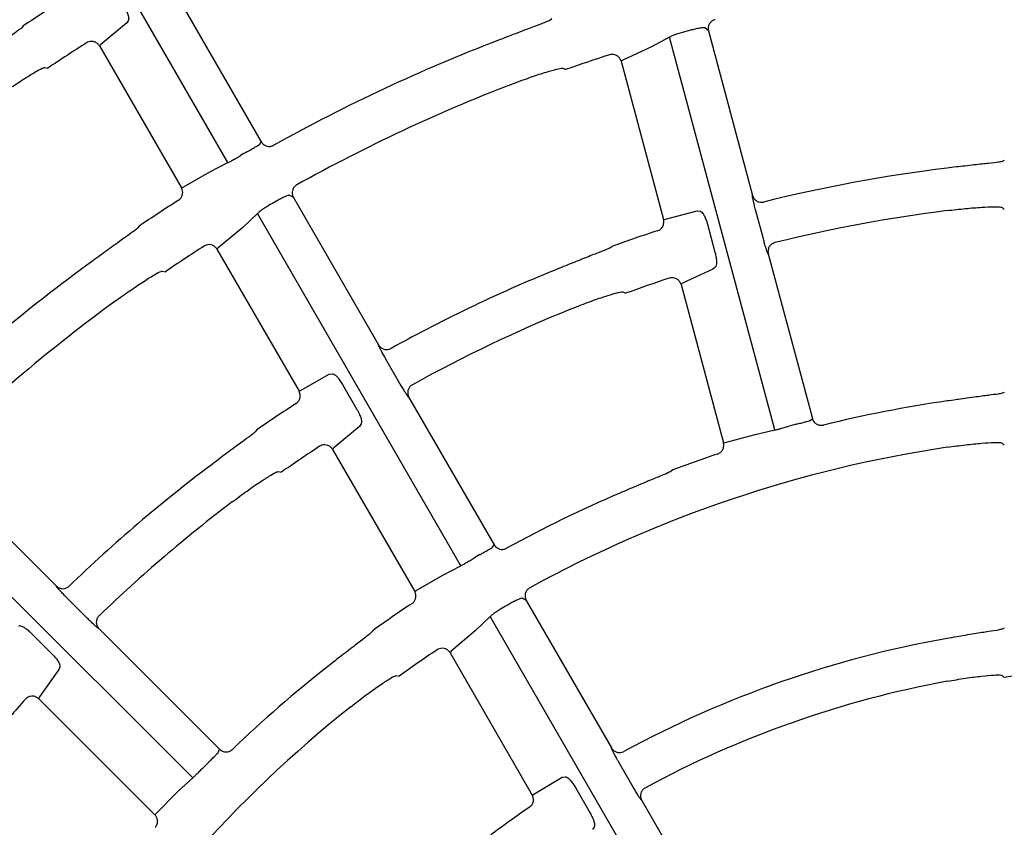
# Model space of a CAD drawing. Extents: x 0 to 423, y 0 to 297.
# Drawn here: x 102 to 108, y 167 to 171 of the extents above; entities that cross this region are included whole.
import ezdxf

# ---------------------------------------------------------------- set-up
doc = ezdxf.new("R2010")
doc.units = 0
doc.layers.get('0').update_dxf_attribs({"linetype": 'CONTINUOUS'})
doc.layers.get('DEFPOINTS').update_dxf_attribs({"linetype": 'CONTINUOUS'})
doc.layers.add('DD0', color=4, linetype='CONTINUOUS')
doc.layers.add('M0', color=3, linetype='CONTINUOUS')
doc.styles.get("Standard").update_dxf_attribs({"font": 'txt', "bigfont": 'BIGFONT'})
doc.dimstyles.get("Standard").update_dxf_attribs({"dimtxt": 3.5, "dimasz": 3, "dimexe": 1.5, "dimexo": 1, "dimgap": 1, "dimtad": 3, "dimtxsty": 'STANDARD', "dimblk1": 'OPEN', "dimblk2": 'OPEN', "dimsah": 1, "dimcen": 0.09, "dimazin": 3, "dimtfac": 1, "dimtdec": 4, "dimtofl": 0, "dimtmove": 0, "dimatfit": 3, "dimtolj": 1, "dimtzin": 0})

# ---------------------------------------------------------------- blocks, each defined once
blk = doc.blocks.new('_OPEN')
at = {"color": 0}
for p, q in [((-0.965926, 0.25882), (0, 0)), ((0, 0), (-1, 0)), ((0, 0), (-0.965926, -0.25882))]:
    blk.add_line(p, q, dxfattribs=at)
blk = doc.blocks.new('*D3')
at = {"layer": 'DD0'}
for p, q in [((76.932762, 193.385574), (76.932762, 223.088364)), ((167.812759, 161.444321), (167.812759, 223.088364)), ((164.812759, 221.588364), (79.932762, 221.588364))]:
    blk.add_line(p, q, dxfattribs=at)
at = {"layer": 'DEFPOINTS'}
for p in [(167.812759, 221.588364), (76.932759, 192.385572), (167.812759, 160.444319)]:
    blk.add_point(p, dxfattribs=at)
at = {"layer": 'DD0', "xscale": 3, "yscale": 3, "rotation": 180}
blk.add_blockref('_OPEN', (76.932762, 221.588364), dxfattribs=at)
at = {"layer": 'DD0', "xscale": 3, "yscale": 3}
blk.add_blockref('_OPEN', (167.812759, 221.588364), dxfattribs=at)
at = {"layer": 'DD0', "width": 0.833333}
blk.add_text('９０９', height=3.2, dxfattribs=at).set_placement((117.839424, 222.588364))

msp = doc.modelspace()

# ---------------------------------------------------------------- linework, layer by layer
at = {"layer": 'M0', "color": 2}
for p, q in [((103.562708, 170.658711), (102.453066, 172.580667)), ((103.279675, 171.57756), (103.744616, 170.772258)), ((103.018994, 171.433392), (103.009275, 171.419521)), ((105.329456, 171.443492), (105.319054, 171.435599)), ((102.446296, 171.405269), (102.438239, 171.395044)), ((103.009275, 171.419521), (102.868487, 171.304003)), ((106.183412, 171.377863), (106.164542, 171.394616)), ((105.970812, 171.343266), (105.873702, 171.290919)), ((106.545252, 169.199427), (105.970812, 171.343266)), ((106.183412, 171.377863), (106.424111, 170.479564)), ((102.863413, 171.298768), (102.86204, 171.29566)), ((102.86204, 171.29566), (103.309435, 170.52075)), ((102.868487, 171.304003), (102.863413, 171.298768)), ((105.873702, 171.290919), (105.715774, 171.218783)), ((105.715774, 171.218783), (105.709537, 171.214983)), ((102.563447, 171.178177), (102.579572, 171.174429)), ((105.389099, 171.174189), (105.403677, 171.166495)), ((105.709537, 171.214983), (105.707409, 171.212311)), ((105.707409, 171.212311), (105.939088, 170.347675)), ((103.735953, 170.75948), (103.744616, 170.772258)), ((103.464716, 170.608373), (103.562708, 170.658711)), ((107.797392, 170.670118), (107.785302, 170.665045)), ((103.318113, 170.525229), (103.464716, 170.608373)), ((103.309435, 170.52075), (103.310064, 170.520833)), ((103.310064, 170.520833), (103.318113, 170.525229)), ((103.919615, 170.46915), (103.897052, 170.480448)), ((103.919615, 170.46915), (104.384609, 169.663757)), ((106.424144, 170.472177), (106.424111, 170.479564)), ((107.785302, 170.414232), (107.797392, 170.403159)), ((103.723213, 170.380707), (103.64296, 170.305009)), ((104.832946, 168.458594), (103.723213, 170.380707)), ((105.948603, 170.349853), (106.122071, 170.395669)), ((106.122071, 170.395669), (106.138831, 170.393479)), ((106.483081, 170.242854), (106.442318, 170.394983)), ((103.077771, 170.311523), (103.069765, 170.301207)), ((103.64296, 170.305009), (103.509084, 170.194457)), ((105.939088, 170.347675), (105.939716, 170.347599)), ((105.939716, 170.347599), (105.948603, 170.349853)), ((106.178026, 170.322408), (106.218797, 170.170249)), ((105.661778, 170.20325), (105.651412, 170.195221)), ((103.504043, 170.189173), (103.502679, 170.186041)), ((103.502679, 170.186041), (103.950248, 169.41083)), ((103.509084, 170.194457), (103.504043, 170.189173)), ((106.509644, 170.160348), (106.505962, 170.166829)), ((106.509644, 170.160348), (106.750337, 169.262073)), ((103.205082, 170.066833), (103.221155, 170.063174)), ((106.207721, 170.077058), (106.042307, 170.000142)), ((106.22067, 170.08805), (106.207721, 170.077058)), ((106.036096, 169.996271), (106.033972, 169.993564)), ((106.033972, 169.993564), (106.265739, 169.128597)), ((106.042307, 170.000142), (106.036096, 169.996271)), ((105.716328, 169.952954), (105.730872, 169.945387)), ((104.386553, 169.65663), (104.384609, 169.663757)), ((104.502835, 169.450376), (104.424087, 169.58677)), ((103.958875, 169.415396), (104.114575, 169.504547)), ((104.114575, 169.504547), (104.13133, 169.50677)), ((104.187584, 169.448266), (104.266348, 169.311843)), ((103.950248, 169.41083), (103.950875, 169.410919)), ((103.950875, 169.410919), (103.958875, 169.415396)), ((107.797392, 169.40486), (107.785302, 169.399598)), ((104.549847, 169.377557), (104.544612, 169.382864)), ((104.549847, 169.377557), (105.014829, 168.572185)), ((104.289431, 169.23293), (104.279769, 169.218961)), ((106.738643, 169.252042), (106.750337, 169.262073)), ((103.719767, 169.199553), (103.711833, 169.189114)), ((104.279769, 169.218961), (104.139898, 169.101854)), ((106.437786, 169.17534), (106.545252, 169.199427)), ((106.810535, 169.226474), (106.807621, 169.223962)), ((106.265739, 169.128597), (106.266367, 169.128528)), ((106.266367, 169.128528), (106.275219, 169.130905)), ((106.275219, 169.130905), (106.437786, 169.17534)), ((107.785302, 169.128297), (107.797392, 169.117406)), ((104.134901, 169.096507), (104.133549, 169.093342)), ((104.133549, 169.093342), (104.581289, 168.317834)), ((104.139898, 169.101854), (104.134901, 169.096507)), ((101.968148, 169.005487), (102.625747, 168.347887)), ((103.837239, 168.971903), (103.853247, 168.968359)), ((105.989251, 168.981105), (105.978934, 168.972893)), ((103.370727, 167.299827), (101.801328, 168.869225)), ((105.00613, 168.55947), (105.014829, 168.572185)), ((104.735376, 168.407514), (104.832946, 168.458594)), ((104.589849, 168.322517), (104.735376, 168.407514)), ((102.62947, 168.341506), (102.625747, 168.347887)), ((104.581289, 168.317834), (104.581914, 168.31793)), ((104.581914, 168.31793), (104.589849, 168.322517)), ((102.795172, 168.172376), (102.683806, 168.283741)), ((105.189848, 168.269043), (105.167243, 168.280413)), ((105.189848, 168.269043), (105.654908, 167.463535)), ((104.993471, 168.180556), (104.913662, 168.104064)), ((106.103446, 166.258023), (104.993471, 168.180556)), ((102.85943, 168.114205), (102.852999, 168.117977)), ((102.85943, 168.114205), (103.517013, 167.456622)), ((104.352396, 168.103807), (104.344556, 168.093205)), ((104.913662, 168.104064), (104.780993, 167.991446)), ((107.797392, 168.117082), (107.785302, 168.111539)), ((102.49121, 168.088744), (102.602598, 167.977356)), ((104.776056, 167.986011), (104.774721, 167.982801)), ((104.774721, 167.982801), (105.222851, 167.206617)), ((104.780993, 167.991446), (104.776056, 167.986011)), ((102.639602, 167.891112), (102.534807, 167.741794)), ((102.645319, 167.907106), (102.639602, 167.891112)), ((104.480207, 167.858251), (104.496123, 167.854864)), ((107.785302, 167.859677), (107.797392, 167.849042)), ((102.531363, 167.735336), (102.530877, 167.731929)), ((102.530877, 167.731929), (103.164077, 167.09873)), ((102.534807, 167.741794), (102.531363, 167.735336)), ((105.656845, 167.45642), (105.654908, 167.463535)), ((103.511901, 167.442088), (103.517013, 167.456622)), ((105.773138, 167.250146), (105.694377, 167.386564)), ((103.289702, 167.225234), (103.370727, 167.299827)), ((105.231312, 167.21147), (105.385435, 167.303353)), ((105.385435, 167.303353), (105.402092, 167.305744)), ((105.458247, 167.247414), (105.537042, 167.110937)), ((103.171132, 167.105468), (103.289702, 167.225234)), ((105.222851, 167.206617), (105.223473, 167.206725)), ((105.223473, 167.206725), (105.231312, 167.21147)), ((105.820177, 167.177281), (105.814933, 167.182604)), ((105.820177, 167.177281), (106.285276, 166.371705)), ((103.164077, 167.09873), (103.164655, 167.098984)), ((103.164655, 167.098984), (103.171132, 167.105468)), ((105.560269, 167.031775), (105.550716, 167.017616))]:
    msp.add_line(p, q, dxfattribs=at)
for centre, radius, start, end in [((108.503289, 162.324963), 10.915086, 122.352638, 123.705162), ((108.531749, 162.218133), 9.484082, 104.948341, 105.199595), ((108.502672, 162.325922), 9.644993, 111.05253, 119.098296), ((108.502186, 162.32667), 10.647075, 122.433709, 123.798014), ((108.502126, 162.327511), 9.366323, 107.768028, 109.317786), ((108.502714, 162.325827), 9.395097, 111.214243, 119.064845), ((108.493508, 162.341642), 9.66764, 119.94782, 120.194301), ((108.502712, 162.325776), 8.365109, 96.983086, 103.962377), ((108.501003, 162.328412), 9.650985, 122.6579, 124.189767), ((108.542958, 162.256507), 9.452697, 119.948196, 120.200284), ((108.502701, 162.32584), 8.135043, 97.181522, 103.920172), ((108.502892, 162.325287), 8.374619, 108.062557, 109.831368), ((108.500595, 162.329023), 9.364271, 122.767897, 124.317993), ((108.502609, 162.325979), 9.64491, 126.052492, 134.098328), ((108.502665, 162.325941), 8.364936, 111.983019, 118.962455), ((108.503423, 162.323812), 8.110206, 108.201916, 109.990205), ((108.502785, 162.325775), 9.395179, 126.214306, 134.064838), ((108.502691, 162.325893), 8.134991, 112.181517, 118.920212), ((108.502013, 162.32689), 8.372775, 123.062387, 124.831589), ((108.502626, 162.326224), 7.10469, 98.22916, 103.778279), ((108.509818, 162.299267), 7.173434, 104.930224, 105.262408), ((108.502448, 162.326235), 8.107582, 123.201504, 124.990369), ((108.502694, 162.325876), 6.855044, 98.531614, 118.715797), ((108.503036, 162.324923), 7.115046, 108.601951, 110.68963), ((108.502803, 162.325758), 8.365167, 126.983131, 133.962374), ((108.50284, 162.325579), 7.105374, 113.22942, 118.778005), ((108.502648, 162.325933), 8.134934, 127.181463, 133.920205), ((108.518131, 162.29932), 7.176605, 119.931013, 120.26305), ((108.502179, 162.326632), 7.113118, 123.601692, 125.689936), ((108.504395, 162.322944), 6.835879, 119.926876, 120.275463), ((108.502692, 162.325881), 5.825002, 100.054722, 118.513707), ((108.503199, 162.325144), 6.828943, 123.807063, 125.92872), ((108.502711, 162.325859), 7.105067, 128.229295, 133.778119), ((108.502794, 162.324889), 5.569009, 94.678265, 97.276955), ((108.502691, 162.325885), 5.594998, 100.472617, 118.425484), ((108.503301, 162.325363), 8.108811, 138.20171, 139.990305), ((108.502682, 162.325892), 6.855023, 128.531591, 148.715837), ((108.496624, 162.331895), 7.137339, 134.929598, 135.263463), ((108.502444, 162.326233), 5.83356, 124.386678, 126.943874)]:
    msp.add_arc(centre, radius, start, end, dxfattribs=at)
at = {"layer": 'M0', "color": 2, "extrusion": (0, 0, -1)}
for points, knots in [([(102.995983, 171.512179), (102.99669, 171.510951), (102.997397, 171.509722), (102.998216, 171.508244), (103.001386, 171.502517), (103.006233, 171.493041), (103.009933, 171.484711), (103.013632, 171.476382), (103.016184, 171.469198), (103.018107, 171.462449), (103.02003, 171.4557), (103.021325, 171.449385), (103.021313, 171.444519), (103.021303, 171.439964), (103.020148, 171.436678), (103.018994, 171.433392)], [0, 0, 0, 0, 1, 1, 1, 2, 2, 2, 3, 3, 3, 4, 4, 4, 5, 5, 5, 5]), ([(105.319054, 171.435599), (105.312801, 171.432752), (105.306548, 171.429905), (105.298647, 171.426626), (105.28601, 171.421382), (105.269156, 171.415035), (105.248772, 171.407332), (105.228387, 171.399628), (105.20447, 171.390568), (105.175111, 171.37943), (105.145753, 171.368292), (105.110953, 171.355077), (105.085905, 171.345516), (105.065689, 171.337799), (105.051826, 171.332463), (105.037962, 171.327126)], [0, 0, 0, 0, 1, 1, 1, 2, 2, 2, 3, 3, 3, 4, 4, 4, 5, 5, 5, 5]), ([(106.219504, 171.439267), (106.214189, 171.437376), (106.208876, 171.435484), (106.204153, 171.432521), (106.19943, 171.429557), (106.195298, 171.425521), (106.191901, 171.421072), (106.188504, 171.416623), (106.185843, 171.41176), (106.184137, 171.406223), (106.182431, 171.400686), (106.181682, 171.394476), (106.18172, 171.389637), (106.181758, 171.384798), (106.182586, 171.38133), (106.183412, 171.377863)], [0, 0, 0, 0, 1, 1, 1, 2, 2, 2, 3, 3, 3, 4, 4, 4, 5, 5, 5, 5]), ([(102.438239, 171.395044), (102.432902, 171.390724), (102.427564, 171.386403), (102.420739, 171.381254), (102.409818, 171.373015), (102.395086, 171.362655), (102.377268, 171.350105), (102.35945, 171.337554), (102.338544, 171.322813), (102.312881, 171.30473), (102.287219, 171.286647), (102.256801, 171.265222), (102.234926, 171.249772), (102.217348, 171.237357), (102.205286, 171.2288), (102.193224, 171.220243)], [0, 0, 0, 0, 1, 1, 1, 2, 2, 2, 3, 3, 3, 4, 4, 4, 5, 5, 5, 5]), ([(106.164542, 171.394616), (106.163851, 171.394908), (106.163159, 171.3952), (106.162335, 171.395386), (106.159863, 171.395943), (106.156199, 171.395544), (106.151822, 171.394993), (106.146836, 171.394365), (106.140927, 171.393541), (106.134043, 171.392327), (106.127159, 171.391113), (106.119301, 171.38951), (106.111023, 171.387601), (106.102745, 171.385692), (106.094047, 171.383477), (106.085349, 171.381261)], [0, 0, 0, 0, 1, 1, 1, 2, 2, 2, 3, 3, 3, 4, 4, 4, 5, 5, 5, 5]), ([(106.04519, 171.370445), (106.043926, 171.370098), (106.042661, 171.369751), (106.041166, 171.36933), (106.034909, 171.36757), (106.024627, 171.364529), (106.01605, 171.361795), (106.007472, 171.35906), (106.0006, 171.356631), (105.994432, 171.354333), (105.988264, 171.352035), (105.982802, 171.349868), (105.978769, 171.347881), (105.975484, 171.346263), (105.973148, 171.344764), (105.970812, 171.343266)], [0, 0, 0, 0, 1, 1, 1, 2, 2, 2, 3, 3, 3, 4, 4, 4, 5, 5, 5, 5]), ([(102.86204, 171.29566), (102.858747, 171.300271), (102.855453, 171.30488), (102.851291, 171.308627), (102.84713, 171.312374), (102.8421, 171.315257), (102.836854, 171.317303), (102.831609, 171.319348), (102.826146, 171.320554), (102.820382, 171.320694), (102.814617, 171.320835), (102.80855, 171.319908), (102.803755, 171.318437), (102.798959, 171.316967), (102.795435, 171.31495), (102.79191, 171.312934)], [0, 0, 0, 0, 1, 1, 1, 2, 2, 2, 3, 3, 3, 4, 4, 4, 5, 5, 5, 5]), ([(105.707409, 171.212311), (105.705421, 171.217617), (105.703432, 171.222921), (105.700382, 171.227618), (105.697333, 171.232315), (105.693223, 171.236403), (105.688683, 171.239735), (105.684142, 171.243068), (105.67917, 171.245644), (105.673649, 171.247275), (105.668129, 171.248906), (105.66206, 171.249591), (105.657005, 171.249397), (105.651949, 171.249204), (105.647905, 171.248131), (105.643862, 171.247059)], [0, 0, 0, 0, 1, 1, 1, 2, 2, 2, 3, 3, 3, 4, 4, 4, 5, 5, 5, 5]), ([(102.308739, 171.020167), (102.336359, 171.039507), (102.363979, 171.058847), (102.390443, 171.076724), (102.416907, 171.094601), (102.442214, 171.111014), (102.464419, 171.124836), (102.486624, 171.138657), (102.505725, 171.149887), (102.521799, 171.1592), (102.535658, 171.167229), (102.547265, 171.173833), (102.556129, 171.176505), (102.558725, 171.177287), (102.561086, 171.177732), (102.563447, 171.178177)], [0, 0, 0, 0, 1, 1, 1, 2, 2, 2, 3, 3, 3, 4, 4, 4, 5, 5, 5, 5]), ([(105.103039, 171.084255), (105.13461, 171.096201), (105.16618, 171.108147), (105.196284, 171.118938), (105.226389, 171.129729), (105.255027, 171.139365), (105.279987, 171.147239), (105.304948, 171.155113), (105.32623, 171.161225), (105.344113, 171.166234), (105.359507, 171.170546), (105.372382, 171.17404), (105.381617, 171.174404), (105.384319, 171.174511), (105.386709, 171.17435), (105.389099, 171.174189)], [0, 0, 0, 0, 1, 1, 1, 2, 2, 2, 3, 3, 3, 4, 4, 4, 5, 5, 5, 5]), ([(103.667314, 170.718463), (103.671005, 170.720588), (103.674696, 170.722712), (103.680165, 170.725868), (103.686356, 170.729441), (103.694825, 170.734334), (103.701955, 170.738495), (103.709086, 170.742655), (103.714879, 170.746084), (103.719772, 170.748981), (103.724666, 170.751877), (103.728661, 170.754242), (103.731563, 170.756224), (103.733282, 170.757399), (103.734618, 170.758439), (103.735953, 170.75948)], [0, 0, 0, 0, 1, 1, 1, 2, 2, 2, 3, 3, 3, 4, 4, 4, 5, 5, 5, 5]), ([(103.744616, 170.772258), (103.744895, 170.771784), (103.745176, 170.771309), (103.745515, 170.770762), (103.746422, 170.769302), (103.747752, 170.767333), (103.74963, 170.765101), (103.752153, 170.762104), (103.755664, 170.758634), (103.760135, 170.755691), (103.764605, 170.752748), (103.770035, 170.750332), (103.775452, 170.748847), (103.780869, 170.747361), (103.786273, 170.746805), (103.792171, 170.747457), (103.79807, 170.748108), (103.804464, 170.749967), (103.808417, 170.751678), (103.809921, 170.752329), (103.811071, 170.752959), (103.812221, 170.753589)], [0, 0, 0, 0, 1, 1, 1, 2, 2, 2, 3, 3, 3, 4, 4, 4, 5, 5, 5, 6, 6, 6, 7, 7, 7, 7]), ([(103.562708, 170.658711), (103.562959, 170.658818), (103.56321, 170.658924), (103.563477, 170.659042), (103.565644, 170.660002), (103.568801, 170.661698), (103.572544, 170.663763), (103.576903, 170.666168), (103.582055, 170.669073), (103.588103, 170.672534), (103.594151, 170.675995), (103.601095, 170.680011), (103.608447, 170.684285), (103.6158, 170.688559), (103.623561, 170.693091), (103.631323, 170.697624)], [0, 0, 0, 0, 1, 1, 1, 2, 2, 2, 3, 3, 3, 4, 4, 4, 5, 5, 5, 5]), ([(107.785302, 170.665045), (107.778534, 170.663836), (107.771766, 170.662626), (107.763291, 170.661404), (107.749751, 170.659451), (107.731853, 170.657466), (107.710204, 170.65503), (107.688554, 170.652593), (107.663151, 170.649705), (107.631949, 170.646108), (107.600748, 170.642511), (107.563747, 170.638206), (107.537079, 170.635041), (107.51541, 170.63247), (107.500561, 170.630651), (107.485713, 170.628833)], [0, 0, 0, 0, 1, 1, 1, 2, 2, 2, 3, 3, 3, 4, 4, 4, 5, 5, 5, 5]), ([(103.293121, 170.453649), (103.29756, 170.457139), (103.301998, 170.460628), (103.305532, 170.464952), (103.309065, 170.469275), (103.311691, 170.474432), (103.313502, 170.479725), (103.315312, 170.485018), (103.316305, 170.490447), (103.316133, 170.496304), (103.315961, 170.502161), (103.314623, 170.508446), (103.313129, 170.512822), (103.311962, 170.516242), (103.310698, 170.518496), (103.309435, 170.52075)], [0, 0, 0, 0, 1, 1, 1, 2, 2, 2, 3, 3, 3, 4, 4, 4, 5, 5, 5, 5]), ([(103.938584, 170.537804), (103.93394, 170.534601), (103.929298, 170.531399), (103.925502, 170.527314), (103.921707, 170.523229), (103.918761, 170.518261), (103.916631, 170.513084), (103.914501, 170.507907), (103.91319, 170.502521), (103.912975, 170.496732), (103.91276, 170.490942), (103.913643, 170.484749), (103.914933, 170.480085), (103.916222, 170.475421), (103.917919, 170.472286), (103.919615, 170.46915)], [0, 0, 0, 0, 1, 1, 1, 2, 2, 2, 3, 3, 3, 4, 4, 4, 5, 5, 5, 5]), ([(103.897052, 170.480448), (103.896309, 170.480552), (103.895565, 170.480655), (103.894721, 170.480621), (103.892189, 170.48052), (103.888753, 170.479185), (103.884668, 170.47752), (103.880015, 170.475623), (103.874519, 170.473298), (103.868184, 170.470344), (103.861848, 170.46739), (103.854674, 170.463807), (103.847172, 170.459821), (103.83967, 170.455834), (103.831842, 170.451443), (103.824013, 170.447053)], [0, 0, 0, 0, 1, 1, 1, 2, 2, 2, 3, 3, 3, 4, 4, 4, 5, 5, 5, 5]), ([(106.424111, 170.479564), (106.426108, 170.474214), (106.428106, 170.468864), (106.43119, 170.464126), (106.434273, 170.459389), (106.438442, 170.455264), (106.442991, 170.451907), (106.447539, 170.448549), (106.452469, 170.445959), (106.458096, 170.444371), (106.463724, 170.442783), (106.47005, 170.442198), (106.474702, 170.442322), (106.478765, 170.442431), (106.481552, 170.443082), (106.484339, 170.443733)], [0, 0, 0, 0, 1, 1, 1, 2, 2, 2, 3, 3, 3, 4, 4, 4, 5, 5, 5, 5]), ([(106.442318, 170.394983), (106.441758, 170.397078), (106.441197, 170.399173), (106.440485, 170.401867), (106.438757, 170.408411), (106.436139, 170.418488), (106.433998, 170.426999), (106.431857, 170.435511), (106.430191, 170.442457), (106.428751, 170.448612), (106.427311, 170.454767), (106.426096, 170.460129), (106.425337, 170.464263), (106.424769, 170.467361), (106.424457, 170.469768), (106.424144, 170.472177)], [0, 0, 0, 0, 1, 1, 1, 2, 2, 2, 3, 3, 3, 4, 4, 4, 5, 5, 5, 5]), ([(103.788023, 170.426211), (103.786891, 170.425548), (103.785759, 170.424886), (103.784424, 170.424093), (103.778836, 170.420773), (103.769691, 170.415175), (103.762114, 170.410313), (103.754537, 170.405451), (103.748527, 170.401326), (103.743164, 170.39751), (103.737801, 170.393694), (103.733086, 170.390188), (103.729705, 170.387225), (103.726951, 170.384812), (103.725082, 170.382759), (103.723213, 170.380707)], [0, 0, 0, 0, 1, 1, 1, 2, 2, 2, 3, 3, 3, 4, 4, 4, 5, 5, 5, 5]), ([(107.485713, 170.397065), (107.519299, 170.400991), (107.552884, 170.404916), (107.58478, 170.408044), (107.616676, 170.411171), (107.64688, 170.413501), (107.67304, 170.415006), (107.699199, 170.416512), (107.721312, 170.417193), (107.739871, 170.417638), (107.755812, 170.41802), (107.769129, 170.418227), (107.778145, 170.416291), (107.780775, 170.415726), (107.783038, 170.414979), (107.785302, 170.414232)], [0, 0, 0, 0, 1, 1, 1, 2, 2, 2, 3, 3, 3, 4, 4, 4, 5, 5, 5, 5]), ([(106.138831, 170.393479), (106.139927, 170.393203), (106.141023, 170.392927), (106.142204, 170.392352), (106.145018, 170.390983), (106.148315, 170.387921), (106.151561, 170.383752), (106.154807, 170.379584), (106.158003, 170.37431), (106.161168, 170.368089), (106.164333, 170.361868), (106.167468, 170.354702), (106.170273, 170.346931), (106.173077, 170.33916), (106.175552, 170.330784), (106.178026, 170.322408)], [0, 0, 0, 0, 1, 1, 1, 2, 2, 2, 3, 3, 3, 4, 4, 4, 5, 5, 5, 5]), ([(105.906298, 170.287192), (105.911474, 170.28945), (105.916648, 170.291708), (105.921157, 170.295002), (105.925665, 170.298296), (105.929507, 170.302626), (105.932592, 170.30729), (105.935678, 170.311954), (105.938007, 170.316954), (105.939317, 170.32267), (105.940626, 170.328387), (105.940915, 170.33482), (105.940572, 170.339413), (105.940315, 170.342857), (105.939701, 170.345266), (105.939088, 170.347675)], [0, 0, 0, 0, 1, 1, 1, 2, 2, 2, 3, 3, 3, 4, 4, 4, 5, 5, 5, 5]), ([(103.069765, 170.301207), (103.064463, 170.296839), (103.05916, 170.292469), (103.052376, 170.287257), (103.041528, 170.278921), (103.026891, 170.268429), (103.009194, 170.255712), (102.991498, 170.242995), (102.970741, 170.228053), (102.945265, 170.209696), (102.91979, 170.19134), (102.889596, 170.169568), (102.867876, 170.15385), (102.850347, 170.141164), (102.838337, 170.132421), (102.826327, 170.123678)], [0, 0, 0, 0, 1, 1, 1, 2, 2, 2, 3, 3, 3, 4, 4, 4, 5, 5, 5, 5]), ([(103.502679, 170.186041), (103.499385, 170.190651), (103.496091, 170.19526), (103.49193, 170.199008), (103.487769, 170.202756), (103.482741, 170.20564), (103.477493, 170.207684), (103.472244, 170.209728), (103.466775, 170.210929), (103.461021, 170.211076), (103.455266, 170.211222), (103.449227, 170.210313), (103.444394, 170.208818), (103.43956, 170.207323), (103.435932, 170.20524), (103.432304, 170.203158)], [0, 0, 0, 0, 1, 1, 1, 2, 2, 2, 3, 3, 3, 4, 4, 4, 5, 5, 5, 5]), ([(106.505962, 170.166829), (106.505777, 170.167198), (106.505592, 170.167566), (106.505403, 170.167975), (106.504385, 170.170175), (106.503237, 170.17356), (106.501915, 170.177638), (106.500379, 170.182373), (106.49861, 170.18804), (106.49661, 170.194727), (106.494611, 170.201413), (106.492382, 170.209119), (106.490089, 170.21731), (106.487795, 170.225501), (106.485438, 170.234178), (106.483081, 170.242854)], [0, 0, 0, 0, 1, 1, 1, 2, 2, 2, 3, 3, 3, 4, 4, 4, 5, 5, 5, 5]), ([(106.545656, 170.221973), (106.540377, 170.220108), (106.535099, 170.218244), (106.530405, 170.215316), (106.525711, 170.212388), (106.521601, 170.208395), (106.518217, 170.203986), (106.514833, 170.199576), (106.512176, 170.194747), (106.510442, 170.189256), (106.508708, 170.183765), (106.507899, 170.177611), (106.50792, 170.172683), (106.507941, 170.167755), (106.508793, 170.164051), (106.509644, 170.160348)], [0, 0, 0, 0, 1, 1, 1, 2, 2, 2, 3, 3, 3, 4, 4, 4, 5, 5, 5, 5]), ([(105.651412, 170.195221), (105.645188, 170.192301), (105.638964, 170.18938), (105.631094, 170.186007), (105.618521, 170.180616), (105.601747, 170.174066), (105.581465, 170.16611), (105.561184, 170.158153), (105.537394, 170.148789), (105.508186, 170.137239), (105.478979, 170.125689), (105.444354, 170.111954), (105.419413, 170.101995), (105.399148, 170.093902), (105.385276, 170.088303), (105.371404, 170.082703)], [0, 0, 0, 0, 1, 1, 1, 2, 2, 2, 3, 3, 3, 4, 4, 4, 5, 5, 5, 5]), ([(106.218797, 170.170249), (106.219148, 170.168931), (106.2195, 170.167613), (106.219891, 170.166045), (106.221475, 170.159698), (106.22372, 170.149247), (106.225149, 170.140209), (106.226578, 170.13117), (106.22719, 170.123544), (106.227307, 170.1165), (106.227424, 170.109456), (106.227046, 170.102995), (106.225781, 170.098273), (106.224596, 170.093847), (106.222633, 170.090949), (106.22067, 170.08805)], [0, 0, 0, 0, 1, 1, 1, 2, 2, 2, 3, 3, 3, 4, 4, 4, 5, 5, 5, 5]), ([(102.952046, 169.905926), (102.979449, 169.925636), (103.006852, 169.945346), (103.033138, 169.963561), (103.059423, 169.981776), (103.084591, 169.998495), (103.106663, 170.012561), (103.128735, 170.026627), (103.147711, 170.038039), (103.163687, 170.047505), (103.177441, 170.055655), (103.188973, 170.062363), (103.1978, 170.065105), (103.200381, 170.065907), (103.202731, 170.06637), (103.205082, 170.066833)], [0, 0, 0, 0, 1, 1, 1, 2, 2, 2, 3, 3, 3, 4, 4, 4, 5, 5, 5, 5]), ([(106.033972, 169.993564), (106.031982, 169.998869), (106.029993, 170.004174), (106.026945, 170.008871), (106.023896, 170.013568), (106.01979, 170.017657), (106.015245, 170.020988), (106.0107, 170.024319), (106.005717, 170.026892), (106.000211, 170.028528), (105.994706, 170.030164), (105.988678, 170.030862), (105.983567, 170.030651), (105.978455, 170.030439), (105.97426, 170.029318), (105.970065, 170.028197)], [0, 0, 0, 0, 1, 1, 1, 2, 2, 2, 3, 3, 3, 4, 4, 4, 5, 5, 5, 5]), ([(105.43139, 169.858833), (105.462816, 169.871317), (105.494241, 169.883801), (105.52424, 169.895077), (105.554239, 169.906353), (105.582812, 169.916421), (105.60769, 169.924646), (105.632568, 169.932871), (105.653752, 169.939252), (105.671563, 169.944485), (105.686862, 169.948979), (105.699672, 169.952627), (105.708882, 169.95309), (105.711568, 169.953225), (105.713948, 169.95309), (105.716328, 169.952954)], [0, 0, 0, 0, 1, 1, 1, 2, 2, 2, 3, 3, 3, 4, 4, 4, 5, 5, 5, 5]), ([(104.384609, 169.663757), (104.387923, 169.659106), (104.391238, 169.654456), (104.395442, 169.650678), (104.399646, 169.6469), (104.404741, 169.643995), (104.410003, 169.641929), (104.415266, 169.639863), (104.420698, 169.638638), (104.426545, 169.63856), (104.432392, 169.638483), (104.438654, 169.639554), (104.443116, 169.640879), (104.447011, 169.642035), (104.449535, 169.643386), (104.452059, 169.644735)], [0, 0, 0, 0, 1, 1, 1, 2, 2, 2, 3, 3, 3, 4, 4, 4, 5, 5, 5, 5]), ([(104.424087, 169.58677), (104.423003, 169.588649), (104.421919, 169.590528), (104.420535, 169.592946), (104.417172, 169.59882), (104.412036, 169.607876), (104.407764, 169.615543), (104.403493, 169.62321), (104.400086, 169.629489), (104.397102, 169.635061), (104.394118, 169.640634), (104.391557, 169.645499), (104.389754, 169.649295), (104.388403, 169.65214), (104.387478, 169.654385), (104.386553, 169.65663)], [0, 0, 0, 0, 1, 1, 1, 2, 2, 2, 3, 3, 3, 4, 4, 4, 5, 5, 5, 5]), ([(104.13133, 169.50677), (104.13246, 169.506787), (104.13359, 169.506804), (104.13488, 169.506555), (104.137953, 169.505961), (104.141929, 169.503856), (104.146144, 169.50067), (104.150358, 169.497484), (104.15481, 169.493216), (104.159478, 169.488026), (104.164145, 169.482837), (104.169027, 169.476726), (104.173748, 169.469945), (104.178468, 169.463165), (104.183026, 169.455716), (104.187584, 169.448266)], [0, 0, 0, 0, 1, 1, 1, 2, 2, 2, 3, 3, 3, 4, 4, 4, 5, 5, 5, 5]), ([(104.544612, 169.382864), (104.544338, 169.383172), (104.544065, 169.38348), (104.543776, 169.383826), (104.542224, 169.385688), (104.540238, 169.38866), (104.537906, 169.392257), (104.535197, 169.396433), (104.532021, 169.401449), (104.528359, 169.40739), (104.524697, 169.413332), (104.52055, 169.420197), (104.516215, 169.427516), (104.51188, 169.434834), (104.507357, 169.442605), (104.502835, 169.450376)], [0, 0, 0, 0, 1, 1, 1, 2, 2, 2, 3, 3, 3, 4, 4, 4, 5, 5, 5, 5]), ([(104.568681, 169.446402), (104.564065, 169.443235), (104.55945, 169.440068), (104.555673, 169.436024), (104.551897, 169.431981), (104.548961, 169.427061), (104.546834, 169.421926), (104.544706, 169.41679), (104.54339, 169.411439), (104.543136, 169.405686), (104.542882, 169.399933), (104.543694, 169.393779), (104.544989, 169.389024), (104.546285, 169.384269), (104.548066, 169.380913), (104.549847, 169.377557)], [0, 0, 0, 0, 1, 1, 1, 2, 2, 2, 3, 3, 3, 4, 4, 4, 5, 5, 5, 5]), ([(103.93423, 169.343921), (103.938644, 169.347441), (103.943058, 169.350962), (103.946561, 169.35531), (103.950063, 169.359658), (103.952653, 169.364835), (103.954427, 169.370139), (103.9562, 169.375443), (103.957155, 169.380875), (103.956941, 169.386736), (103.956726, 169.392597), (103.95534, 169.398886), (103.95382, 169.403233), (103.95268, 169.406494), (103.951464, 169.408662), (103.950248, 169.41083)], [0, 0, 0, 0, 1, 1, 1, 2, 2, 2, 3, 3, 3, 4, 4, 4, 5, 5, 5, 5]), ([(107.785302, 169.399598), (107.778548, 169.398284), (107.771793, 169.396971), (107.76333, 169.395615), (107.749824, 169.393451), (107.731966, 169.391179), (107.710371, 169.388381), (107.688775, 169.385583), (107.663442, 169.382259), (107.632304, 169.378078), (107.601166, 169.373898), (107.564223, 169.368861), (107.537558, 169.365143), (107.515653, 169.362089), (107.500683, 169.359925), (107.485713, 169.357761)], [0, 0, 0, 0, 1, 1, 1, 2, 2, 2, 3, 3, 3, 4, 4, 4, 5, 5, 5, 5]), ([(104.266348, 169.311843), (104.267028, 169.310661), (104.267709, 169.309479), (104.268493, 169.308065), (104.271665, 169.302344), (104.276539, 169.292831), (104.280258, 169.28447), (104.283978, 169.276109), (104.286543, 169.268901), (104.288479, 169.262128), (104.290415, 169.255354), (104.291722, 169.249016), (104.291723, 169.244127), (104.291723, 169.239545), (104.290577, 169.236238), (104.289431, 169.23293)], [0, 0, 0, 0, 1, 1, 1, 2, 2, 2, 3, 3, 3, 4, 4, 4, 5, 5, 5, 5]), ([(106.661636, 169.230528), (106.665753, 169.231623), (106.669871, 169.232718), (106.675977, 169.234339), (106.682886, 169.236172), (106.69234, 169.238678), (106.700313, 169.240818), (106.708285, 169.242957), (106.714778, 169.244731), (106.720263, 169.246226), (106.725748, 169.247721), (106.730226, 169.248939), (106.733549, 169.250077), (106.735516, 169.25075), (106.73708, 169.251396), (106.738643, 169.252042)], [0, 0, 0, 0, 1, 1, 1, 2, 2, 2, 3, 3, 3, 4, 4, 4, 5, 5, 5, 5]), ([(106.750337, 169.262073), (106.750484, 169.261542), (106.750632, 169.26101), (106.750818, 169.260395), (106.751316, 169.25875), (106.752091, 169.256503), (106.753328, 169.253862), (106.754989, 169.250314), (106.757482, 169.246053), (106.761039, 169.242053), (106.764596, 169.238053), (106.769217, 169.234315), (106.774063, 169.231478), (106.778908, 169.22864), (106.783979, 169.226705), (106.789853, 169.225808), (106.795727, 169.224911), (106.802404, 169.225053), (106.806638, 169.225681), (106.808143, 169.225904), (106.809339, 169.226189), (106.810535, 169.226474)], [0, 0, 0, 0, 1, 1, 1, 2, 2, 2, 3, 3, 3, 4, 4, 4, 5, 5, 5, 6, 6, 6, 7, 7, 7, 7]), ([(103.711833, 169.189114), (103.706577, 169.184683), (103.70132, 169.180251), (103.694592, 169.174955), (103.683842, 169.166494), (103.669335, 169.155827), (103.651804, 169.142892), (103.634273, 169.129957), (103.613717, 169.114754), (103.588494, 169.096038), (103.563271, 169.077322), (103.533381, 169.055093), (103.511868, 169.039019), (103.494387, 169.025957), (103.482437, 169.016958), (103.470487, 169.007959)], [0, 0, 0, 0, 1, 1, 1, 2, 2, 2, 3, 3, 3, 4, 4, 4, 5, 5, 5, 5]), ([(106.545252, 169.199427), (106.545521, 169.199468), (106.545791, 169.199509), (106.546078, 169.199556), (106.548415, 169.199945), (106.551895, 169.200797), (106.556033, 169.201858), (106.560855, 169.203094), (106.566571, 169.204612), (106.573297, 169.206435), (106.580022, 169.208259), (106.587756, 169.210388), (106.595955, 169.212649), (106.604155, 169.21491), (106.612818, 169.217303), (106.621482, 169.219696)], [0, 0, 0, 0, 1, 1, 1, 2, 2, 2, 3, 3, 3, 4, 4, 4, 5, 5, 5, 5]), ([(106.233396, 169.068261), (106.23855, 169.070567), (106.243703, 169.072874), (106.24818, 169.076211), (106.252658, 169.079547), (106.256458, 169.083915), (106.2595, 169.088606), (106.262542, 169.093297), (106.264823, 169.098313), (106.266079, 169.104049), (106.267335, 169.109784), (106.267564, 169.11624), (106.267177, 169.120802), (106.266904, 169.124033), (106.266321, 169.126315), (106.265739, 169.128597)], [0, 0, 0, 0, 1, 1, 1, 2, 2, 2, 3, 3, 3, 4, 4, 4, 5, 5, 5, 5]), ([(107.485713, 169.105063), (107.519304, 169.109771), (107.552893, 169.114478), (107.584832, 169.118303), (107.616771, 169.122127), (107.647058, 169.125068), (107.673237, 169.127077), (107.699417, 169.129086), (107.721488, 169.130162), (107.74003, 169.130934), (107.755894, 169.131594), (107.769175, 169.13203), (107.778183, 169.130235), (107.780796, 169.129714), (107.783049, 169.129005), (107.785302, 169.128297)], [0, 0, 0, 0, 1, 1, 1, 2, 2, 2, 3, 3, 3, 4, 4, 4, 5, 5, 5, 5]), ([(104.133549, 169.093342), (104.130255, 169.097952), (104.12696, 169.102561), (104.1228, 169.106309), (104.11864, 169.110057), (104.113615, 169.112945), (104.108363, 169.114986), (104.10311, 169.117027), (104.097631, 169.118222), (104.09189, 169.118377), (104.086149, 169.118532), (104.080146, 169.117647), (104.075263, 169.11612), (104.07038, 169.114592), (104.066619, 169.112423), (104.062857, 169.110254)], [0, 0, 0, 0, 1, 1, 1, 2, 2, 2, 3, 3, 3, 4, 4, 4, 5, 5, 5, 5]), ([(103.586371, 168.807242), (103.613495, 168.827435), (103.640618, 168.847626), (103.666677, 168.866283), (103.692736, 168.884939), (103.717728, 168.90206), (103.73963, 168.916443), (103.761532, 168.930827), (103.780342, 168.942473), (103.796193, 168.952137), (103.809806, 168.960439), (103.821236, 168.967278), (103.830012, 168.970108), (103.832572, 168.970934), (103.834905, 168.971418), (103.837239, 168.971903)], [0, 0, 0, 0, 1, 1, 1, 2, 2, 2, 3, 3, 3, 4, 4, 4, 5, 5, 5, 5]), ([(105.978934, 168.972893), (105.97275, 168.969876), (105.966566, 168.966859), (105.958742, 168.963359), (105.946256, 168.957773), (105.929595, 168.950956), (105.909459, 168.942664), (105.889324, 168.934372), (105.865714, 168.924605), (105.836719, 168.912508), (105.807724, 168.900411), (105.773344, 168.885984), (105.74855, 168.875491), (105.728182, 168.866872), (105.714282, 168.860907), (105.700382, 168.854942)], [0, 0, 0, 0, 1, 1, 1, 2, 2, 2, 3, 3, 3, 4, 4, 4, 5, 5, 5, 5]), ([(104.937315, 168.518758), (104.941008, 168.520881), (104.944702, 168.523004), (104.950181, 168.52615), (104.95638, 168.529709), (104.964863, 168.534577), (104.97201, 168.538707), (104.979158, 168.542837), (104.98497, 168.546231), (104.989881, 168.549095), (104.994792, 168.551959), (104.998803, 168.554293), (105.001718, 168.556252), (105.003444, 168.557412), (105.004787, 168.558441), (105.00613, 168.55947)], [0, 0, 0, 0, 1, 1, 1, 2, 2, 2, 3, 3, 3, 4, 4, 4, 5, 5, 5, 5]), ([(105.014829, 168.572185), (105.015108, 168.57171), (105.015389, 168.571235), (105.015728, 168.570689), (105.016635, 168.569229), (105.017965, 168.567259), (105.019843, 168.565028), (105.022365, 168.56203), (105.025877, 168.55856), (105.030348, 168.555617), (105.034819, 168.552674), (105.04025, 168.550259), (105.045665, 168.548773), (105.05108, 168.547286), (105.056479, 168.546729), (105.062384, 168.547383), (105.06829, 168.548037), (105.074703, 168.549902), (105.07863, 168.551605), (105.080026, 168.55221), (105.081108, 168.552795), (105.08219, 168.55338)], [0, 0, 0, 0, 1, 1, 1, 2, 2, 2, 3, 3, 3, 4, 4, 4, 5, 5, 5, 6, 6, 6, 7, 7, 7, 7]), ([(104.832946, 168.458594), (104.833196, 168.458703), (104.833445, 168.458812), (104.83371, 168.458932), (104.835868, 168.459911), (104.839008, 168.461636), (104.84273, 168.463732), (104.847068, 168.466174), (104.852197, 168.46912), (104.858221, 168.472622), (104.864246, 168.476124), (104.871165, 168.480183), (104.8785, 168.484489), (104.885834, 168.488795), (104.893583, 168.493349), (104.901333, 168.497902)], [0, 0, 0, 0, 1, 1, 1, 2, 2, 2, 3, 3, 3, 4, 4, 4, 5, 5, 5, 5]), ([(102.625747, 168.347887), (102.630153, 168.344252), (102.634558, 168.340618), (102.639597, 168.338057), (102.644636, 168.335496), (102.650308, 168.334008), (102.655927, 168.333375), (102.661545, 168.332742), (102.667108, 168.332964), (102.672776, 168.334402), (102.678444, 168.33584), (102.684215, 168.338497), (102.688182, 168.340931), (102.691646, 168.343056), (102.693734, 168.345014), (102.695823, 168.34697)], [0, 0, 0, 0, 1, 1, 1, 2, 2, 2, 3, 3, 3, 4, 4, 4, 5, 5, 5, 5]), ([(102.683806, 168.283741), (102.682273, 168.285275), (102.68074, 168.286809), (102.678776, 168.288787), (102.674008, 168.29359), (102.666703, 168.301008), (102.660593, 168.307309), (102.654482, 168.313609), (102.649567, 168.318792), (102.645242, 168.323402), (102.640917, 168.328012), (102.637184, 168.332049), (102.63446, 168.33525), (102.632419, 168.337648), (102.630945, 168.339577), (102.62947, 168.341506)], [0, 0, 0, 0, 1, 1, 1, 2, 2, 2, 3, 3, 3, 4, 4, 4, 5, 5, 5, 5]), ([(104.565664, 168.251183), (104.570046, 168.254745), (104.574426, 168.258306), (104.577887, 168.262688), (104.581349, 168.26707), (104.583889, 168.272272), (104.585613, 168.277591), (104.587337, 168.282909), (104.588243, 168.288345), (104.587971, 168.294211), (104.5877, 168.300076), (104.58625, 168.30637), (104.584696, 168.310677), (104.583596, 168.313727), (104.582442, 168.31578), (104.581289, 168.317834)], [0, 0, 0, 0, 1, 1, 1, 2, 2, 2, 3, 3, 3, 4, 4, 4, 5, 5, 5, 5]), ([(105.209083, 168.337843), (105.20442, 168.334669), (105.199758, 168.331495), (105.195937, 168.327434), (105.192117, 168.323373), (105.189139, 168.318425), (105.186979, 168.313258), (105.18482, 168.308092), (105.18348, 168.302705), (105.183224, 168.296928), (105.182967, 168.291151), (105.183796, 168.284983), (105.18508, 168.280271), (105.186365, 168.275558), (105.188107, 168.272301), (105.189848, 168.269043)], [0, 0, 0, 0, 1, 1, 1, 2, 2, 2, 3, 3, 3, 4, 4, 4, 5, 5, 5, 5]), ([(105.167243, 168.280413), (105.166496, 168.280521), (105.165749, 168.280629), (105.1649, 168.2806), (105.162361, 168.280515), (105.158907, 168.279208), (105.1548, 168.27757), (105.150128, 168.275706), (105.14461, 168.273416), (105.138254, 168.270497), (105.131899, 168.267577), (105.124707, 168.264031), (105.117194, 168.260068), (105.109681, 168.256105), (105.101848, 168.251726), (105.094014, 168.247346)], [0, 0, 0, 0, 1, 1, 1, 2, 2, 2, 3, 3, 3, 4, 4, 4, 5, 5, 5, 5]), ([(105.058033, 168.226488), (105.056908, 168.225826), (105.055782, 168.225163), (105.054456, 168.224371), (105.048877, 168.221037), (105.039749, 168.215402), (105.032193, 168.2105), (105.024636, 168.205597), (105.018649, 168.201426), (105.01331, 168.197564), (105.007971, 168.193702), (105.003279, 168.19015), (104.99992, 168.187153), (104.997179, 168.184708), (104.995325, 168.182632), (104.993471, 168.180556)], [0, 0, 0, 0, 1, 1, 1, 2, 2, 2, 3, 3, 3, 4, 4, 4, 5, 5, 5, 5]), ([(102.852999, 168.117977), (102.852655, 168.118203), (102.852311, 168.11843), (102.851942, 168.118689), (102.849961, 168.120085), (102.847274, 168.122443), (102.844091, 168.125313), (102.840394, 168.128647), (102.836027, 168.13267), (102.830952, 168.137461), (102.825877, 168.142252), (102.820095, 168.14781), (102.814013, 168.153757), (102.807932, 168.159705), (102.801552, 168.16604), (102.795172, 168.172376)], [0, 0, 0, 0, 1, 1, 1, 2, 2, 2, 3, 3, 3, 4, 4, 4, 5, 5, 5, 5]), ([(102.859804, 168.185579), (102.856164, 168.181325), (102.852526, 168.177071), (102.849925, 168.172188), (102.847324, 168.167305), (102.845761, 168.161794), (102.845035, 168.156282), (102.84431, 168.150771), (102.844423, 168.145261), (102.845667, 168.139639), (102.846911, 168.134016), (102.849287, 168.128282), (102.851769, 168.124025), (102.854251, 168.119767), (102.856841, 168.116987), (102.85943, 168.114205)], [0, 0, 0, 0, 1, 1, 1, 2, 2, 2, 3, 3, 3, 4, 4, 4, 5, 5, 5, 5]), ([(102.42173, 168.130695), (102.422817, 168.131004), (102.423905, 168.131314), (102.425215, 168.131406), (102.428337, 168.131628), (102.432722, 168.130624), (102.437618, 168.128637), (102.442514, 168.12665), (102.447918, 168.12368), (102.45377, 168.119876), (102.459622, 168.116071), (102.465919, 168.111432), (102.472234, 168.106105), (102.478548, 168.100777), (102.484879, 168.094761), (102.49121, 168.088744)], [0, 0, 0, 0, 1, 1, 1, 2, 2, 2, 3, 3, 3, 4, 4, 4, 5, 5, 5, 5]), ([(107.785302, 168.111539), (107.778572, 168.110075), (107.771841, 168.108611), (107.763399, 168.107059), (107.749954, 168.104589), (107.732167, 168.101898), (107.710669, 168.098575), (107.689171, 168.095252), (107.66396, 168.091296), (107.632938, 168.086266), (107.601916, 168.081235), (107.565082, 168.075131), (107.538425, 168.070599), (107.516093, 168.066803), (107.500903, 168.064111), (107.485713, 168.061419)], [0, 0, 0, 0, 1, 1, 1, 2, 2, 2, 3, 3, 3, 4, 4, 4, 5, 5, 5, 5]), ([(104.344556, 168.093205), (104.339364, 168.08869), (104.334171, 168.084175), (104.32752, 168.078769), (104.316905, 168.070142), (104.302576, 168.059246), (104.285273, 168.046025), (104.26797, 168.032804), (104.247692, 168.017259), (104.222816, 167.998069), (104.19794, 167.97888), (104.168465, 167.956047), (104.147232, 167.939494), (104.129789, 167.925897), (104.117906, 167.916537), (104.106023, 167.907178)], [0, 0, 0, 0, 1, 1, 1, 2, 2, 2, 3, 3, 3, 4, 4, 4, 5, 5, 5, 5]), ([(104.774721, 167.982801), (104.771426, 167.987409), (104.76813, 167.992019), (104.763972, 167.995768), (104.759813, 167.999516), (104.754791, 168.002406), (104.749534, 168.004444), (104.744277, 168.006481), (104.738784, 168.007668), (104.733061, 168.007835), (104.727338, 168.008002), (104.721385, 168.00715), (104.716434, 168.005578), (104.711484, 168.004005), (104.707536, 168.001713), (104.703588, 167.999421)], [0, 0, 0, 0, 1, 1, 1, 2, 2, 2, 3, 3, 3, 4, 4, 4, 5, 5, 5, 5]), ([(102.602598, 167.977356), (102.603561, 167.97639), (102.604524, 167.975424), (102.605648, 167.974262), (102.610193, 167.969557), (102.617363, 167.961629), (102.623119, 167.954516), (102.628876, 167.947403), (102.633219, 167.941105), (102.636843, 167.935063), (102.640466, 167.929021), (102.643369, 167.923236), (102.644635, 167.918515), (102.645821, 167.914089), (102.64557, 167.910598), (102.645319, 167.907106)], [0, 0, 0, 0, 1, 1, 1, 2, 2, 2, 3, 3, 3, 4, 4, 4, 5, 5, 5, 5]), ([(104.232372, 167.688336), (104.259109, 167.709208), (104.285845, 167.730079), (104.311593, 167.749361), (104.33734, 167.768642), (104.362098, 167.786333), (104.383766, 167.801163), (104.405433, 167.815992), (104.424009, 167.827959), (104.439682, 167.837899), (104.453091, 167.846403), (104.464374, 167.853422), (104.473073, 167.85637), (104.475596, 167.857225), (104.477901, 167.857738), (104.480207, 167.858251)], [0, 0, 0, 0, 1, 1, 1, 2, 2, 2, 3, 3, 3, 4, 4, 4, 5, 5, 5, 5]), ([(107.485713, 167.827681), (107.519322, 167.833524), (107.552931, 167.839367), (107.584953, 167.844205), (107.616975, 167.849043), (107.647408, 167.852875), (107.673625, 167.855611), (107.699841, 167.858347), (107.721839, 167.859986), (107.740353, 167.861225), (107.756081, 167.862277), (107.769294, 167.863041), (107.778276, 167.86144), (107.78085, 167.860982), (107.783076, 167.860329), (107.785302, 167.859677)], [0, 0, 0, 0, 1, 1, 1, 2, 2, 2, 3, 3, 3, 4, 4, 4, 5, 5, 5, 5]), ([(102.530877, 167.731929), (102.526502, 167.735529), (102.522126, 167.739129), (102.517138, 167.741672), (102.51215, 167.744216), (102.506548, 167.745704), (102.500947, 167.746316), (102.495345, 167.746928), (102.489743, 167.746665), (102.484158, 167.745329), (102.478572, 167.743992), (102.473002, 167.741584), (102.468682, 167.738845), (102.464361, 167.736106), (102.461288, 167.733038), (102.458216, 167.729968)], [0, 0, 0, 0, 1, 1, 1, 2, 2, 2, 3, 3, 3, 4, 4, 4, 5, 5, 5, 5]), ([(105.654908, 167.463535), (105.658222, 167.458884), (105.661536, 167.454234), (105.665741, 167.450456), (105.669945, 167.446678), (105.67504, 167.443774), (105.680301, 167.441708), (105.685562, 167.439642), (105.69099, 167.438416), (105.696842, 167.438339), (105.702694, 167.438262), (105.708969, 167.439337), (105.713413, 167.440657), (105.717139, 167.441765), (105.719578, 167.443046), (105.722017, 167.444327)], [0, 0, 0, 0, 1, 1, 1, 2, 2, 2, 3, 3, 3, 4, 4, 4, 5, 5, 5, 5]), ([(103.455969, 167.384953), (103.458986, 167.38796), (103.462005, 167.390967), (103.466483, 167.395424), (103.471549, 167.400466), (103.478484, 167.407363), (103.484318, 167.413203), (103.490153, 167.419042), (103.494889, 167.423824), (103.498891, 167.427862), (103.502894, 167.431899), (103.506164, 167.435192), (103.508472, 167.437839), (103.50984, 167.439406), (103.51087, 167.440747), (103.511901, 167.442088)], [0, 0, 0, 0, 1, 1, 1, 2, 2, 2, 3, 3, 3, 4, 4, 4, 5, 5, 5, 5]), ([(103.517013, 167.456622), (103.517406, 167.456236), (103.517799, 167.455849), (103.518268, 167.455409), (103.519522, 167.454233), (103.521317, 167.452676), (103.523708, 167.451006), (103.526921, 167.448764), (103.531211, 167.446321), (103.536291, 167.444635), (103.541371, 167.44295), (103.547243, 167.442023), (103.552858, 167.441989), (103.558473, 167.441954), (103.563832, 167.442814), (103.569367, 167.444974), (103.574903, 167.447134), (103.580614, 167.450595), (103.583967, 167.453256), (103.585159, 167.454202), (103.586052, 167.455047), (103.586946, 167.455892)], [0, 0, 0, 0, 1, 1, 1, 2, 2, 2, 3, 3, 3, 4, 4, 4, 5, 5, 5, 6, 6, 6, 7, 7, 7, 7]), ([(105.694377, 167.386564), (105.693288, 167.388452), (105.692199, 167.390339), (105.690807, 167.39277), (105.687443, 167.398645), (105.682309, 167.407698), (105.67804, 167.415361), (105.673771, 167.423024), (105.670367, 167.4293), (105.667385, 167.434868), (105.664402, 167.440437), (105.661843, 167.445299), (105.660042, 167.449093), (105.658693, 167.451934), (105.657769, 167.454177), (105.656845, 167.45642)], [0, 0, 0, 0, 1, 1, 1, 2, 2, 2, 3, 3, 3, 4, 4, 4, 5, 5, 5, 5]), ([(103.370727, 167.299827), (103.37094, 167.299997), (103.371153, 167.300167), (103.371378, 167.300351), (103.373208, 167.301856), (103.375795, 167.304335), (103.378848, 167.307322), (103.382407, 167.310804), (103.386598, 167.314976), (103.391511, 167.319918), (103.396423, 167.32486), (103.402056, 167.330572), (103.408026, 167.33663), (103.413996, 167.342687), (103.420303, 167.349091), (103.42661, 167.355495)], [0, 0, 0, 0, 1, 1, 1, 2, 2, 2, 3, 3, 3, 4, 4, 4, 5, 5, 5, 5]), ([(105.402092, 167.305744), (105.403239, 167.30577), (105.404386, 167.305796), (105.405697, 167.305545), (105.408755, 167.30496), (105.412705, 167.302873), (105.416898, 167.299706), (105.421091, 167.296539), (105.425526, 167.292292), (105.430183, 167.287116), (105.43484, 167.28194), (105.439718, 167.275834), (105.444432, 167.269062), (105.449147, 167.26229), (105.453696, 167.254852), (105.458247, 167.247414)], [0, 0, 0, 0, 1, 1, 1, 2, 2, 2, 3, 3, 3, 4, 4, 4, 5, 5, 5, 5]), ([(105.814933, 167.182604), (105.814661, 167.18291), (105.814388, 167.183217), (105.8141, 167.183561), (105.812548, 167.185423), (105.810562, 167.188397), (105.808228, 167.191995), (105.805518, 167.196174), (105.80234, 167.201193), (105.798676, 167.207138), (105.795012, 167.213082), (105.790863, 167.219952), (105.786525, 167.227274), (105.782188, 167.234596), (105.777663, 167.242371), (105.773138, 167.250146)], [0, 0, 0, 0, 1, 1, 1, 2, 2, 2, 3, 3, 3, 4, 4, 4, 5, 5, 5, 5]), ([(105.839386, 167.246333), (105.834743, 167.243205), (105.830101, 167.240078), (105.826289, 167.236068), (105.822477, 167.232059), (105.819497, 167.227168), (105.817328, 167.222047), (105.815159, 167.216926), (105.813804, 167.211575), (105.813492, 167.205842), (105.81318, 167.200108), (105.813913, 167.193992), (105.815201, 167.189168), (105.816489, 167.184345), (105.818333, 167.180813), (105.820177, 167.177281)], [0, 0, 0, 0, 1, 1, 1, 2, 2, 2, 3, 3, 3, 4, 4, 4, 5, 5, 5, 5]), ([(105.207794, 167.140349), (105.212126, 167.14397), (105.216458, 167.147591), (105.219858, 167.15202), (105.223259, 167.15645), (105.225727, 167.161688), (105.227379, 167.167027), (105.229031, 167.172366), (105.229864, 167.177806), (105.22951, 167.183678), (105.229155, 167.189549), (105.22761, 167.195853), (105.226009, 167.200098), (105.224973, 167.202845), (105.223912, 167.204731), (105.222851, 167.206617)], [0, 0, 0, 0, 1, 1, 1, 2, 2, 2, 3, 3, 3, 4, 4, 4, 5, 5, 5, 5]), ([(103.166235, 167.030306), (103.169545, 167.03488), (103.172854, 167.039454), (103.175064, 167.044582), (103.177273, 167.049711), (103.178381, 167.055393), (103.178669, 167.060977), (103.178958, 167.06656), (103.178426, 167.072045), (103.176646, 167.077641), (103.174865, 167.083236), (103.171836, 167.08894), (103.16922, 167.092698), (103.167368, 167.09536), (103.165722, 167.097044), (103.164077, 167.09873)], [0, 0, 0, 0, 1, 1, 1, 2, 2, 2, 3, 3, 3, 4, 4, 4, 5, 5, 5, 5]), ([(105.537042, 167.110937), (105.537671, 167.109843), (105.538301, 167.108749), (105.53902, 167.107457), (105.542196, 167.101748), (105.547121, 167.09216), (105.550879, 167.083739), (105.554638, 167.075317), (105.557229, 167.068064), (105.559191, 167.061243), (105.561152, 167.054423), (105.562482, 167.048037), (105.562506, 167.043106), (105.562529, 167.038473), (105.561399, 167.035124), (105.560269, 167.031775)], [0, 0, 0, 0, 1, 1, 1, 2, 2, 2, 3, 3, 3, 4, 4, 4, 5, 5, 5, 5])]:
    msp.add_open_spline(points, degree=3, knots=knots, dxfattribs=at)

# ---------------------------------------------------------------- dimensions: what is measured, and where the dimension line sits
at = {"layer": 'DD0'}
dim = msp.add_linear_dim(base=(167.812759, 221.588364), p1=(76.932759, 192.385572), p2=(167.812759, 160.444319), dimstyle='STANDARD', dxfattribs=at)
dim.commit()
dim.dimension.update_dxf_attribs({"geometry": '*D3', "text_midpoint": (122.372759, 221.588364)})

doc.saveas('drawing.dxf')
